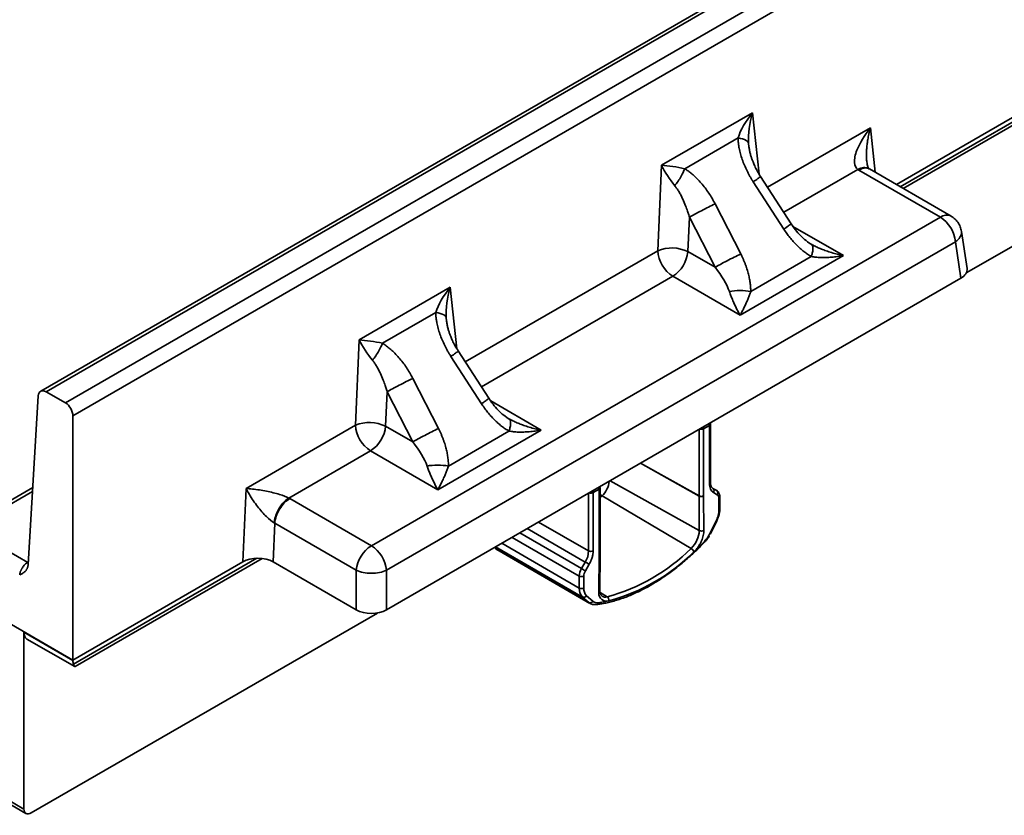
# Model space of a CAD drawing. Units: inches. Extents: x 2 to 101, y 1 to 131.
# Drawn here: x 78 to 83, y 79 to 84 of the extents above; entities that cross this region are included whole.
import ezdxf

# ---------------------------------------------------------------- set-up
doc = ezdxf.new("R2010")
doc.units = ezdxf.units.IN
doc.header["$LTSCALE"] = 12
doc.header["$MEASUREMENT"] = 0

msp = doc.modelspace()

# ---------------------------------------------------------------- linework, layer by layer
at = {"color": 7, "linetype": 'Continuous', "lineweight": 35}
for p, q in [((78.0248723, 81.6222842), (98.7805898, 93.6043048)), ((98.82373, 93.5344874), (78.0651976, 81.5508417)), ((82.1579705, 84.1520806), (77.8876576, 81.6868815)), ((82.1874958, 84.1491568), (77.917611, 81.6842048)), ((82.6156684, 82.8286081), (84.0156876, 83.6368219)), ((82.6530975, 82.8070003), (84.1229029, 83.6555009)), ((83.0018268, 82.3399971), (84.7589273, 83.3543496)), ((81.3171246, 82.9347971), (81.8204041, 83.2253342)), ((81.7404239, 83.08615), (81.4459257, 82.9161398)), ((81.8009287, 83.0361544), (81.8007921, 83.0376839)), ((81.296887, 82.4630451), (81.3171246, 82.9347971)), ((82.4077139, 82.9087206), (82.4024739, 82.9118433)), ((82.4670065, 82.9144114), (82.4645888, 82.915852)), ((82.9174628, 82.6543849), (82.4661155, 82.9149421)), ((81.8645263, 82.8734325), (81.8646523, 82.8734533)), ((82.0336356, 82.6124065), (81.864764, 82.8735258)), ((82.8584128, 82.6485377), (82.4077139, 82.9087206)), ((81.9935131, 82.5823694), (81.8246428, 82.8434894)), ((81.6139687, 82.7218699), (81.755668, 82.4450644)), ((79.7146491, 80.8336815), (82.8584128, 82.6485377)), ((81.4717144, 82.6481424), (81.4635521, 82.4578516)), ((81.6134149, 82.3713376), (81.4717144, 82.6481424)), ((82.033523, 82.6123331), (82.0334278, 82.612318)), ((83.0062042, 82.3651088), (82.9751905, 82.5697909)), ((82.9416116, 82.5124717), (79.7978478, 80.6976155)), ((82.9416116, 82.5124717), (82.9721119, 82.3111823)), ((81.4635521, 82.4578516), (81.6134149, 82.3713376)), ((82.3225183, 82.4367317), (81.7518782, 82.1073082)), ((81.8109328, 82.2378306), (82.1453532, 82.4308874)), ((81.7518782, 82.1073082), (81.3803527, 82.3217853)), ((79.6467928, 81.9705351), (80.1500722, 82.2610721)), ((79.7978482, 80.4787189), (82.9721119, 82.3111823)), ((80.070092, 82.121888), (79.7755938, 81.9518778)), ((80.130598, 82.071893), (80.1304602, 82.0734219)), ((79.6265564, 81.4987837), (79.6467928, 81.9705351)), ((80.3231825, 81.6181081), (80.1543109, 81.8792274)), ((80.1941951, 81.9091706), (80.1943205, 81.9091912)), ((80.363305, 81.6481451), (80.1944334, 81.9092644)), ((79.9436368, 81.7576078), (80.0853374, 81.480803)), ((77.8744706, 81.6609461), (77.8181696, 80.7300624)), ((78.0248723, 81.6222842), (77.917611, 81.6842048)), ((79.8013838, 81.6838811), (79.7932202, 81.4935895)), ((79.943083, 81.4070756), (79.8013838, 81.6838811)), ((80.3631923, 81.6480718), (80.3630965, 81.6480561)), ((78.0651976, 80.2016772), (78.0651976, 81.5508417)), ((79.0221021, 81.1498397), (79.6265564, 81.4987837)), ((81.5831123, 81.4982125), (81.5502489, 81.4799034)), ((81.5831123, 81.1762313), (81.5831123, 81.4982125)), ((81.5883013, 81.1834633), (81.5883013, 81.5054445)), ((79.7932202, 81.4935895), (79.943083, 81.4070756)), ((80.6521877, 81.4724703), (80.0815476, 81.1430468)), ((80.1406022, 81.2735693), (80.4750225, 81.466626)), ((81.5502489, 81.1092949), (81.5502489, 81.4799034)), ((79.7100221, 81.3575239), (79.258541, 81.0968894)), ((80.0815476, 81.1430468), (79.7100221, 81.3575239)), ((77.843843, 81.154544), (77.4598819, 80.932888)), ((79.0046945, 80.7440372), (79.0221021, 81.1498397)), ((80.9728985, 81.1466061), (80.9400352, 81.126972)), ((80.9400352, 81.126972), (80.9400352, 80.8049908)), ((80.9728985, 81.1466061), (80.9728985, 80.7759976)), ((80.9780876, 80.7832296), (80.9780876, 81.1538381)), ((81.6014581, 81.1501401), (81.6225386, 81.1379667)), ((81.6262078, 81.1153916), (81.6051274, 81.1275651)), ((79.258541, 81.0968894), (79.2639502, 81.0938645)), ((79.2639502, 81.0938645), (79.7146491, 80.8336815)), ((81.4809361, 80.8185556), (80.9892648, 81.1089076)), ((81.525418, 81.1079493), (81.52666, 80.9170537)), ((81.5502527, 81.1081829), (81.5502489, 81.1092949)), ((81.5502527, 81.1081829), (81.5514947, 80.9172872)), ((81.63477, 81.0304039), (81.63477, 81.0964664)), ((81.639959, 81.0376359), (81.639959, 81.1036984)), ((79.1807508, 80.9577981), (79.1715879, 80.7441913)), ((79.6314497, 80.6976152), (79.1807508, 80.9577981)), ((81.5845758, 80.8998584), (81.6193681, 80.9705268)), ((81.5879417, 80.8992642), (81.6227352, 80.9699333)), ((77.8160391, 80.7414036), (77.489407, 80.9299643)), ((75.2572611, 80.8437567), (77.7947213, 79.3789121)), ((81.5550962, 80.857596), (81.5059537, 80.8089021)), ((75.2694696, 80.8183874), (77.8059494, 79.3541088)), ((80.3942896, 80.8230374), (80.4008633, 80.8172411)), ((80.916235, 80.5195), (80.4026146, 80.8160067)), ((80.4083093, 80.8118303), (80.9225819, 80.514947)), ((81.4968535, 80.8000141), (81.5059537, 80.8089021)), ((78.0651976, 80.2016772), (79.0046945, 80.7440372)), ((78.0778227, 80.1657504), (79.1119097, 80.7627162)), ((79.1715879, 80.7441913), (79.63145, 80.4787185)), ((80.8755538, 80.7067415), (80.8966342, 80.7432539)), ((80.9716528, 80.5825516), (80.9728948, 80.7748813)), ((80.9728985, 80.7759976), (80.9728948, 80.7748813)), ((80.9768423, 80.5896698), (80.9780843, 80.7819993)), ((80.9780837, 80.7820011), (80.9780876, 80.7832324)), ((79.63145, 80.4787185), (79.6314497, 80.6976152)), ((79.7978478, 80.6976155), (79.7978482, 80.4787189)), ((80.9180201, 80.7309065), (80.8969396, 80.694394)), ((80.8633229, 80.6655835), (80.8633229, 80.599521)), ((80.8883775, 80.6655832), (80.8883775, 80.5995207)), ((78.0651976, 80.2016772), (77.4300741, 80.5683262)), ((80.8814415, 80.5499973), (80.916235, 80.5195)), ((80.9037793, 80.5574262), (80.9385716, 80.5269281)), ((81.0171938, 80.526747), (80.9680512, 80.5187021)), ((80.9902982, 80.5545724), (80.9897967, 80.5548825)), ((81.0171938, 80.526747), (81.0262881, 80.5283625)), ((79.7479342, 80.4615648), (77.8350468, 79.3572784)), ((77.7947213, 79.3789121), (77.7947216, 80.3553831)), ((77.7947216, 80.3553831), (78.065197, 80.199241)), ((77.8115625, 80.3181772), (78.0755689, 80.1657695)), ((78.065197, 80.199241), (78.0651976, 80.2016772))]:
    msp.add_line(p, q, dxfattribs=at)
at = {"color": 8, "linetype": 'Continuous', "lineweight": 35}
for p, q in [((84.0933841, 83.6567824), (82.6372283, 82.8161616)), ((81.8204041, 83.2253342), (81.8573459, 82.8859964)), ((81.9036859, 82.8133426), (82.4719814, 83.1414126)), ((82.4719814, 83.1414126), (82.4986829, 82.8961422)), ((81.8007921, 83.0376839), (81.7989801, 83.0578509)), ((82.4024739, 82.9118433), (81.9928974, 82.6753998)), ((82.0441292, 82.5974423), (82.3225183, 82.4367317)), ((80.2333553, 81.8490813), (81.296887, 82.4630451)), ((81.3803527, 82.3217853), (80.3225655, 81.7111377)), ((80.1500722, 82.2610721), (80.187014, 81.9217355)), ((80.1304602, 82.0734219), (80.1286495, 82.0935896)), ((80.3737995, 81.6331804), (80.6521877, 81.4724703)), ((81.5254143, 81.4760218), (81.5254143, 81.1091696)), ((81.2010145, 81.2887497), (81.525418, 81.1079493)), ((81.5254143, 81.1091696), (81.2021299, 81.2893936)), ((81.52666, 80.9170537), (81.0333782, 81.1919755)), ((77.489407, 80.9299643), (77.8425906, 81.1338528)), ((80.9149806, 81.1236258), (80.9149806, 80.8049911)), ((80.9773135, 81.1590197), (80.9778101, 81.1598965)), ((80.978088, 81.098581), (80.9892648, 81.1089076)), ((80.6390048, 80.9643085), (80.9149806, 80.8049911)), ((80.5341955, 80.9038034), (80.8755538, 80.7067415)), ((80.5763599, 80.9281444), (80.8966342, 80.7432539)), ((80.4352144, 80.8466627), (80.8633229, 80.599521)), ((80.4924324, 80.879694), (80.8633229, 80.6655835)), ((80.4026146, 80.8160067), (80.3945027, 80.8231604)), ((80.4013804, 80.8271307), (80.8814415, 80.5499973)), ((80.4026146, 80.8160067), (80.4088842, 80.8115365)), ((77.8160391, 80.7414036), (77.8189575, 80.7430883)), ((77.818778, 80.740127), (77.8160391, 80.7414036)), ((79.082391, 80.7639976), (78.068573, 80.178733)), ((80.9782324, 80.5747942), (81.0175937, 80.5510737))]:
    msp.add_line(p, q, dxfattribs=at)
at = {"color": 8, "linetype": 'Continuous', "lineweight": 35, "flags": 128}
for points in [[(81.6193681, 80.9705268), (81.6210415, 80.9700154), (81.6221692, 80.9698017), (81.6227065, 80.969893), (81.6227317, 80.9699262)], [(81.5845758, 80.8998584), (81.5862479, 80.8993461), (81.5873756, 80.8991324), (81.5879142, 80.8992245), (81.5879417, 80.8992642)], [(81.5550962, 80.857596), (81.5557541, 80.8556291), (81.5559061, 80.8540165), (81.5555449, 80.852819), (81.5553304, 80.8525397)], [(80.916235, 80.5195), (80.9197681, 80.5167347), (80.9225657, 80.5149567)]]:
    msp.add_lwpolyline(points, dxfattribs=at)
at = {"color": 7, "linetype": 'Continuous', "lineweight": 35, "flags": 128}
for points in [[(80.9180201, 80.7309065), (80.9160508, 80.7320431), (80.9136765, 80.7334145), (80.9109868, 80.7349669), (80.9080873, 80.7366419), (80.9050864, 80.7383734), (80.9021028, 80.740097), (80.8992488, 80.7417449), (80.8966342, 80.7432539)], [(80.8969396, 80.694394), (80.8949703, 80.6955308), (80.892596, 80.6969022), (80.8899063, 80.6984546), (80.8870068, 80.7001296), (80.8840059, 80.701861), (80.8810224, 80.7035848), (80.8781683, 80.7052325), (80.8755538, 80.7067415)]]:
    msp.add_lwpolyline(points, dxfattribs=at)
at = {"color": 8, "linetype": 'Continuous', "lineweight": 35}
for centre, radius, start, end in [((82.8930068, 82.6002563), 0.0593956, 65.666964, 125.6219146), ((81.5586674, 81.4978854), 0.0244471, 0.7666808, 24.5756399), ((81.5793515, 81.5063881), 0.008999, 294.7025222, 354.0436111), ((81.5376054, 81.5047473), 0.0278761, 252.3574241, 296.9724243), ((81.5265805, 81.4797251), 0.0236691, 0.4317059, 23.6316537), ((80.9030624, 81.2012604), 0.1263325, 313.0272393, 354.5907122), ((81.579436, 81.1843467), 0.0089092, 294.3704942, 354.3094176), ((80.9273993, 81.1517552), 0.0278185, 250.7301955, 297.0150568), ((80.9152092, 81.1258164), 0.0248528, 2.6651368, 25.8835453), ((80.9490572, 81.145675), 0.0238595, 2.2366221, 25.0474067), ((80.9693963, 81.1545966), 0.0087243, 293.6677269, 355.0121848), ((81.0218343, 81.1623291), 0.062567, 225.6374607, 238.6305897), ((81.6310794, 81.1045976), 0.0089294, 294.4122822, 353.9342735), ((81.6310912, 81.038521), 0.0089119, 294.380168, 354.2997437), ((80.9694692, 80.7828295), 0.008655, 293.3150805, 354.4955549), ((80.9696214, 80.7838266), 0.0084872, 292.7134537, 355.966458), ((80.9684507, 80.5903369), 0.0084181, 292.3572069, 355.4548052), ((80.95517, 80.5212388), 0.0131286, 280.8356123, 348.859156), ((81.0081487, 80.5856117), 0.0358062, 240.097121, 285.2945218)]:
    msp.add_arc(centre, radius, start, end, dxfattribs=at)
at = {"color": 7, "linetype": 'Continuous', "lineweight": 35}
for centre, radius, start, end in [((82.7599368, 82.4948544), 0.1825269, 5.5387569, 57.3493843), ((81.3744022, 82.2737626), 0.2045396, 64.1602125, 112.2701499), ((81.478081, 82.4748181), 0.1815761, 183.7175522, 237.4372914), ((81.2818737, 82.4754712), 0.1825308, 302.6509699, 354.4606422), ((79.7040704, 81.3095099), 0.2045312, 64.1590851, 112.2707572), ((79.8077504, 81.5105567), 0.1815761, 183.7175522, 237.4372914), ((79.611548, 81.5112053), 0.1825242, 302.6504377, 354.4616679), ((80.9603714, 81.1538382), 0.0177165, 360, 18.6962716), ((81.5917725, 81.1369802), 0.01634, 324.8163818, 53.647305), ((81.6128532, 81.1248067), 0.0163399, 324.8160028, 53.6476841), ((81.537709, 81.133544), 0.0272997, 243.2332028, 297.3448402), ((81.8239884, 81.109473), 0.2985743, 180.0582138, 180.292383), ((81.5376085, 81.132181), 0.0271253, 243.2939241, 297.7839049), ((81.3834732, 80.9236608), 0.1433392, 312.8394131, 357.3580885), ((81.5388507, 80.9412856), 0.0271256, 243.2937803, 297.78322), ((79.8131281, 80.6799956), 0.1825308, 122.6509699, 174.4606422), ((79.6155254, 80.6796022), 0.1832101, 5.6424851, 57.245656), ((80.7872236, 80.8093619), 0.1278317, 328.8588534, 358.0405841), ((80.9275081, 80.8291671), 0.0272291, 242.6076776, 297.3910902), ((80.7485842, 81.552113), 1.0365547, 285.041743, 314.9528804), ((80.7530799, 81.5450158), 1.0527234, 285.0418863, 314.9527372), ((81.4605019, 80.7849103), 0.0393644, 22.5624942, 58.7279741), ((80.9484795, 80.6626739), 0.0852063, 148.8562526, 178.0430939), ((80.9479961, 80.6635432), 0.0596535, 148.8575646, 178.0401967), ((80.8758504, 80.6897596), 0.0272291, 242.6076776, 297.3910902), ((80.9276179, 80.5949675), 0.0644561, 175.9490385, 224.241783), ((80.8758504, 80.623697), 0.0272291, 242.6076776, 297.3910902), ((80.9430254, 80.5956507), 0.0547847, 175.9493042, 224.2445775), ((81.0178268, 80.5737484), 0.0470057, 169.2060553, 269.2283875), ((80.8884837, 80.5661203), 0.0175939, 246.405166, 330.3858062), ((80.9232775, 80.5356205), 0.0175917, 246.4011898, 330.3883755), ((80.9623186, 80.5550943), 0.0368409, 229.8656524, 278.9517919), ((81.0047527, 80.5331381), 0.0220586, 347.4966107, 54.3991659)]:
    msp.add_arc(centre, radius, start, end, dxfattribs=at)
for centre, major_axis, ratio, start_param, end_param in [((82.8876398, 82.3592123), (0.1190108, 0), 0.572919093, 5.501585242, 6.369780687), ((77.9161521, 81.6351418), (-0.0279169, 0.0520611), 0.597163425, 5.516586565, 7.052476307), ((78.0234134, 81.5732212), (-0.0279169, 0.0520611), 0.597163425, 3.980696824, 5.516586565), ((79.0880067, 80.6956475), (0.1181916, 0.0003298), 0.579040345, 0.783696785, 2.351451415), ((79.714649, 80.5274837), (0.1181102, 0), 0.581689643, 3.930788915, 5.493989046), ((77.8573972, 80.3940011), (0.0465244, 0.0754122), 0.556893957, 2.407298868, 3.15787171), ((78.1278727, 80.2378589), (0.0465244, 0.0754122), 0.556893957, 2.407298868, 2.737018023), ((77.8365053, 79.4046577), (0.0310162, 0.0502748), 0.556893957, 2.407298868, 3.94318861)]:
    msp.add_ellipse(centre, major_axis=major_axis, ratio=ratio, start_param=start_param, end_param=end_param, dxfattribs=at)
for points in [[(81.7404236, 83.0861498), (81.7536548, 83.1279049), (81.7828412, 83.1786963), (81.8204036, 83.225334)], [(81.8204036, 83.225334), (81.8043203, 83.168316), (81.7965023, 83.1071977), (81.7989799, 83.0578509)], [(81.3909982, 82.8223281), (81.3629553, 82.8569163), (81.3359969, 82.8979587), (81.3171241, 82.9347969)], [(81.3171241, 82.9347969), (81.3561447, 82.9323696), (81.4031471, 82.9255611), (81.4459252, 82.9161395)], [(81.692823, 82.2378308), (81.6790803, 82.277501), (81.6504429, 82.3256478), (81.6134143, 82.3713373)], [(80.0700926, 82.1218882), (80.0833238, 82.1636433), (80.1125103, 82.2144347), (80.1500726, 82.2610724)], [(80.1500726, 82.2610724), (80.1339893, 82.2040544), (80.1261713, 82.1429362), (80.1286489, 82.0935894)], [(81.692823, 82.2378308), (81.7106754, 82.2412672), (81.7518782, 82.2449415), (81.7930809, 82.2412672), (81.8109333, 82.2378308)], [(79.7206672, 81.8580665), (79.6926243, 81.8926548), (79.665666, 81.9336971), (79.6467931, 81.9705353)], [(79.6467931, 81.9705353), (79.6858137, 81.9681081), (79.7328161, 81.9612996), (79.7755942, 81.9518779)], [(80.0224921, 81.2735692), (80.0087493, 81.3132394), (79.9801119, 81.3613863), (79.9430834, 81.4070758)], [(80.0224921, 81.2735692), (80.0403444, 81.2770057), (80.0815472, 81.2806801), (80.1227499, 81.2770057), (80.1406023, 81.2735692)], [(79.1780511, 80.9594192), (79.178965, 80.9588858), (79.1798652, 80.9583455), (79.1807513, 80.9577985)]]:
    msp.add_open_spline(points, degree=3, dxfattribs=at)
for points, knots in [([(82.4024745, 82.9118436), (82.3910394, 82.9193471), (82.3782145, 82.9464105), (82.3947684, 83.026954), (82.4390362, 83.1005077), (82.4719813, 83.1414125)], [0.034906585, 0.034906585, 0.034906585, 0.034906585, 0.473732226, 0.912557866, 1.570796327, 1.570796327, 1.570796327, 1.570796327]), ([(82.4521519, 82.9545545), (82.4520326, 82.95549), (82.4513582, 82.9607793), (82.4507604, 82.9695454), (82.4502156, 82.9810158), (82.4500397, 82.9919793), (82.4501664, 83.0035987), (82.4506352, 83.0158636), (82.4514755, 83.028758), (82.4527098, 83.0422646), (82.4546708, 83.0588973), (82.4579364, 83.0806031), (82.4634496, 83.1092386), (82.4689443, 83.1299595), (82.4719814, 83.1414126)], [0, 0, 0, 0, 0.014776639, 0.083541826, 0.137261728, 0.194460196, 0.255168161, 0.319402312, 0.38718213, 0.458519245, 0.533432257, 0.652291777, 0.807810131, 1, 1, 1, 1]), ([(81.8246423, 82.8434892), (81.8215081, 82.848423), (81.8152596, 82.8582592), (81.8064394, 82.8733064), (81.7980691, 82.8885005), (81.7875131, 82.9090712), (81.7755538, 82.9351385), (81.7634033, 82.9667262), (81.7536647, 82.9980345), (81.7472617, 83.025342), (81.743399, 83.0484791), (81.7411881, 83.0675428), (81.7406765, 83.0799937), (81.7404236, 83.0861498)], [0, 0, 0, 0, 0.066560568, 0.132695676, 0.198485655, 0.264012105, 0.396003196, 0.525341288, 0.651211917, 0.773337388, 0.850757823, 0.926210592, 1, 1, 1, 1]), ([(81.7404236, 83.0861498), (81.759077, 83.0830677), (81.7863765, 83.0746242), (81.7975383, 83.0629971), (81.7989799, 83.0578509)], [0, 0, 0, 0, 0.571428571, 1, 1, 1, 1]), ([(81.8647354, 82.8735675), (81.8583892, 82.8838534), (81.8468041, 82.9026304), (81.8334076, 82.929479), (81.8238872, 82.9513601), (81.8179204, 82.9671026), (81.8140773, 82.978226), (81.8111997, 82.9872415), (81.8076585, 82.9997669), (81.8035292, 83.0170077), (81.8016442, 83.0304887), (81.800621, 83.0378061)], [0, 0, 0, 0, 0.198973129, 0.363226485, 0.493688081, 0.592052337, 0.640752546, 0.687573688, 0.748401474, 0.863435103, 1, 1, 1, 1]), ([(81.3909982, 82.8223281), (81.4036402, 82.8375973), (81.4253605, 82.8696322), (81.4409316, 82.9028688), (81.4459252, 82.9161395)], [0, 0, 0, 0, 0.571428571, 1, 1, 1, 1]), ([(81.4459252, 82.9161395), (81.4490426, 82.914196), (81.4553177, 82.910284), (81.4645959, 82.9038951), (81.4738455, 82.8970845), (81.4830528, 82.8898155), (81.497086, 82.8780046), (81.5156104, 82.8606208), (81.5378459, 82.8365381), (81.5591413, 82.8102171), (81.5790467, 82.782114), (81.5975894, 82.7526353), (81.6084881, 82.7321636), (81.6139684, 82.7218697)], [0, 0, 0, 0, 0.044064085, 0.088698091, 0.133970496, 0.179946922, 0.226690028, 0.348700148, 0.474690203, 0.603911713, 0.736023714, 0.867263134, 1, 1, 1, 1]), ([(82.4644933, 82.915695), (82.4643215, 82.9158098), (82.4640022, 82.9160232), (82.4623669, 82.9181113), (82.4596493, 82.9229762), (82.4570487, 82.9297431), (82.4543131, 82.9395105), (82.4529076, 82.9492106), (82.4521301, 82.9545761)], [0, 0, 0, 0, 0.144287726, 0.268309976, 0.373525042, 0.532691095, 0.741513877, 1, 1, 1, 1]), ([(81.4717145, 82.6481426), (81.4705317, 82.6522653), (81.4672593, 82.6636717), (81.4604514, 82.6850752), (81.4498701, 82.714585), (81.4375607, 82.7438228), (81.4249857, 82.7695025), (81.4140421, 82.7891485), (81.4029164, 82.806859), (81.3948719, 82.8173003), (81.3909982, 82.8223281)], [0, 0, 0, 0, 0.064735947, 0.179106355, 0.340445838, 0.542756963, 0.667352392, 0.785652169, 0.896785233, 1, 1, 1, 1]), ([(81.4717145, 82.6481426), (81.4798015, 82.6527473), (81.4898827, 82.6583014), (81.5126283, 82.6705346), (81.5252852, 82.6772095), (81.551403, 82.6907458), (81.5648552, 82.6976026), (81.5906714, 82.710538), (81.6030267, 82.7166122), (81.6139684, 82.7218697)], [0, 0, 0, 0, 0.25, 0.25, 0.5, 0.5, 0.75, 0.75, 1, 1, 1, 1]), ([(82.9751671, 82.5698268), (82.9743758, 82.5741413), (82.9727559, 82.5829723), (82.9683627, 82.5959246), (82.9624525, 82.6086071), (82.9549501, 82.620632), (82.9459931, 82.6317946), (82.9356301, 82.6417867), (82.9260318, 82.6493537), (82.9195901, 82.6529436), (82.9173645, 82.654184)], [0, 0, 0, 0, 0.1242355142, 0.2542889443, 0.3864546711, 0.5202038906, 0.655163475, 0.7910849837, 0.9278197172, 1, 1, 1, 1]), ([(82.149311, 82.4955794), (82.1381524, 82.5029632), (82.1154013, 82.518018), (82.0849292, 82.5466234), (82.0570118, 82.5779641), (82.0412345, 82.6009948), (82.0334632, 82.6123389)], [0, 0, 0, 0, 0.244726782, 0.498973566, 0.753213398, 1, 1, 1, 1]), ([(82.1453532, 82.4308873), (82.141883, 82.4329416), (82.1349143, 82.4370669), (82.1246184, 82.4438168), (82.1143914, 82.4510032), (82.1042473, 82.4586661), (82.0941823, 82.4667944), (82.0841975, 82.475391), (82.0742923, 82.4844551), (82.0611834, 82.497173), (82.0452287, 82.5139996), (82.0270029, 82.535511), (82.0095964, 82.558263), (81.9989024, 82.5742922), (81.9935136, 82.5823696)], [0, 0, 0, 0, 0.057987144, 0.116449313, 0.175476828, 0.23515744, 0.295576057, 0.356814516, 0.418951415, 0.482061996, 0.609538107, 0.737992776, 0.867971276, 1, 1, 1, 1]), ([(82.1453532, 82.4990709), (82.1487457, 82.4971571), (82.1556517, 82.4932613), (82.1664093, 82.4877497), (82.1776444, 82.4823575), (82.1893371, 82.4771327), (82.2014422, 82.4720797), (82.2139213, 82.4672156), (82.2326479, 82.4603991), (82.2579505, 82.4522516), (82.2899518, 82.4434982), (82.3116119, 82.4389979), (82.3225185, 82.4367319)], [0, 0, 0, 0, 0.0611109134, 0.1244007118, 0.1897422084, 0.2569958161, 0.3260123188, 0.3966350814, 0.4687018341, 0.6417601632, 0.8196147998, 1, 1, 1, 1]), ([(82.1453532, 82.4990707), (82.1468448, 82.4982048), (82.1483418, 82.4973357), (82.1492976, 82.4956032), (82.149301, 82.495597)], [0, 0, 0, 0, 0.996421651, 1, 1, 1, 1]), ([(81.7556682, 82.4450643), (81.7447266, 82.4398069), (81.7323712, 82.4337327), (81.706555, 82.4207973), (81.6931028, 82.4139405), (81.666985, 82.4004042), (81.6543281, 82.3937293), (81.6315825, 82.3814961), (81.6215013, 82.375942), (81.6134143, 82.3713373)], [0, 0, 0, 0, 0.25, 0.25, 0.5, 0.5, 0.75, 0.75, 1, 1, 1, 1]), ([(81.7556682, 82.4450643), (81.758164, 82.4400882), (81.7631316, 82.430184), (81.7699969, 82.4151499), (81.7763804, 82.4000853), (81.7822442, 82.3849719), (81.7875981, 82.3698146), (81.7924398, 82.3546119), (81.7978087, 82.3357018), (81.803143, 82.3132513), (81.8075982, 82.2874844), (81.8104025, 82.2623385), (81.8107575, 82.2459483), (81.8109333, 82.2378308)], [0, 0, 0, 0, 0.075699636, 0.150670237, 0.225007267, 0.298808648, 0.372174447, 0.445206523, 0.518008135, 0.64319391, 0.764818052, 0.883523122, 1, 1, 1, 1]), ([(82.3225185, 82.4367319), (82.3170544, 82.435722), (82.3061479, 82.4337063), (82.2898528, 82.4312323), (82.2737026, 82.4291654), (82.2577609, 82.427545), (82.2420907, 82.4263635), (82.2266673, 82.4256132), (82.2068877, 82.4252405), (82.1840496, 82.4258991), (82.1620288, 82.4279614), (82.1497477, 82.4301162), (82.1453532, 82.4308873)], [0, 0, 0, 0, 0.090371737, 0.180382235, 0.269759708, 0.358230228, 0.445519477, 0.531354607, 0.6169784, 0.779215972, 0.920997186, 1, 1, 1, 1]), ([(81.7518782, 82.1073082), (81.7500568, 82.1105042), (81.7464213, 82.1168834), (81.7409883, 82.1269527), (81.7356011, 82.1373191), (81.7302792, 82.147974), (81.725045, 82.1588603), (81.7198802, 82.1699953), (81.7132832, 82.1848494), (81.7056846, 82.2030788), (81.6983709, 82.2220755), (81.6942851, 82.2336788), (81.692823, 82.2378308)], [0, 0, 0, 0, 0.090371737, 0.180382235, 0.269759708, 0.358230228, 0.445519477, 0.531354607, 0.616978385, 0.779215972, 0.920997193, 1, 1, 1, 1]), ([(81.8109333, 82.2378308), (81.8098027, 82.2346112), (81.8075013, 82.2280573), (81.8039197, 82.218403), (81.8001808, 82.2086833), (81.796291, 82.198954), (81.7922647, 82.1892373), (81.7881135, 82.1795656), (81.7818845, 82.1655344), (81.7734463, 82.1476512), (81.7627459, 82.1266012), (81.7555178, 82.1137694), (81.7518782, 82.1073082)], [0, 0, 0, 0, 0.061110913, 0.124400712, 0.189742208, 0.256995816, 0.326012319, 0.396635081, 0.468701834, 0.641760163, 0.8196148, 1, 1, 1, 1]), ([(80.1543113, 81.8792276), (80.1511771, 81.8841615), (80.1449286, 81.8939977), (80.1361084, 81.9090449), (80.1277381, 81.9242389), (80.1171821, 81.9448096), (80.1052228, 81.970877), (80.0930723, 82.0024646), (80.0833337, 82.0337729), (80.0769307, 82.0610804), (80.073068, 82.0842175), (80.0708571, 82.1032812), (80.0703455, 82.1157321), (80.0700926, 82.1218882)], [0, 0, 0, 0, 0.066560568, 0.132695676, 0.198485655, 0.264012105, 0.396003196, 0.525341288, 0.651211917, 0.773337388, 0.850757823, 0.926210592, 1, 1, 1, 1]), ([(80.0700926, 82.1218882), (80.088746, 82.1188061), (80.1160456, 82.1103627), (80.1272074, 82.0987355), (80.1286489, 82.0935894)], [0, 0, 0, 0, 0.571428571, 1, 1, 1, 1]), ([(80.1944042, 81.9093057), (80.188058, 81.9195916), (80.176473, 81.9383687), (80.1630757, 81.965217), (80.1535563, 81.9870986), (80.1475873, 82.0028404), (80.1437475, 82.013965), (80.1408688, 82.0229802), (80.1373281, 82.0355058), (80.1331985, 82.0527465), (80.1313135, 82.0662274), (80.1302903, 82.0735447)], [0, 0, 0, 0, 0.19897245, 0.363226657, 0.493687506, 0.592052894, 0.640752955, 0.687575394, 0.74840267, 0.863435707, 1, 1, 1, 1]), ([(79.7206672, 81.8580665), (79.7333092, 81.8733357), (79.7550296, 81.9053707), (79.7706006, 81.9386073), (79.7755942, 81.9518779)], [0, 0, 0, 0, 0.571428571, 1, 1, 1, 1]), ([(79.7755942, 81.9518779), (79.7787116, 81.9499345), (79.7849867, 81.9460224), (79.794265, 81.9396335), (79.8035145, 81.9328229), (79.8127218, 81.9255539), (79.826755, 81.913743), (79.8452794, 81.8963592), (79.8675149, 81.8722765), (79.8888103, 81.8459556), (79.9087157, 81.8178525), (79.9272584, 81.7883738), (79.9381571, 81.7679021), (79.9436374, 81.7576081)], [0, 0, 0, 0, 0.044064085, 0.088698091, 0.133970496, 0.179946922, 0.226690028, 0.348700148, 0.474690203, 0.603911713, 0.736023714, 0.867263134, 1, 1, 1, 1]), ([(79.8013835, 81.6838811), (79.8002007, 81.6880038), (79.7969283, 81.6994102), (79.7901204, 81.7208136), (79.7795391, 81.7503235), (79.7672297, 81.7795612), (79.7546547, 81.805241), (79.7437111, 81.824887), (79.7325854, 81.8425974), (79.7245409, 81.8530387), (79.7206672, 81.8580665)], [0, 0, 0, 0, 0.0647360793, 0.1791065283, 0.340445965, 0.5427569628, 0.6673523916, 0.7856521686, 0.8967852333, 1, 1, 1, 1]), ([(79.8013835, 81.6838811), (79.8094705, 81.6884857), (79.8195517, 81.6940399), (79.8422973, 81.7062731), (79.8549542, 81.712948), (79.881072, 81.7264843), (79.8945242, 81.7333411), (79.9203404, 81.7462764), (79.9326958, 81.7523507), (79.9436374, 81.7576081)], [0, 0, 0, 0, 0.25, 0.25, 0.5, 0.5, 0.75, 0.75, 1, 1, 1, 1]), ([(80.4750222, 81.4666257), (80.4715521, 81.46868), (80.4645834, 81.4728054), (80.4542874, 81.4795553), (80.4440604, 81.4867417), (80.4339163, 81.4944045), (80.4238513, 81.5025328), (80.4138665, 81.5111294), (80.4039614, 81.5201935), (80.3908525, 81.5329114), (80.3748978, 81.5497381), (80.3566719, 81.5712495), (80.3392654, 81.5940014), (80.3285714, 81.6100307), (80.3231826, 81.618108)], [0, 0, 0, 0, 0.057987144, 0.116449313, 0.175476828, 0.23515744, 0.295576057, 0.356814516, 0.418951415, 0.482061996, 0.609538107, 0.737992776, 0.867971276, 1, 1, 1, 1]), ([(80.4789803, 81.5313181), (80.4678219, 81.5387019), (80.445071, 81.5537568), (80.4145988, 81.582362), (80.386682, 81.6137033), (80.3709038, 81.6367333), (80.363132, 81.6480771)], [0, 0, 0, 0, 0.244725283, 0.498972383, 0.753211169, 1, 1, 1, 1]), ([(80.4750222, 81.5348093), (80.4784147, 81.5328955), (80.4853207, 81.5289998), (80.4960783, 81.5234882), (80.5073135, 81.5180959), (80.5190062, 81.5128711), (80.5311112, 81.5078182), (80.5435903, 81.502954), (80.5623169, 81.4961376), (80.5876196, 81.4879901), (80.6196208, 81.4792367), (80.641281, 81.4747364), (80.6521876, 81.4724704)], [0, 0, 0, 0, 0.061110913, 0.124400712, 0.189742208, 0.256995816, 0.326012319, 0.396635081, 0.468701834, 0.641760163, 0.8196148, 1, 1, 1, 1]), ([(80.4750225, 81.5348094), (80.4765142, 81.5339434), (80.4780112, 81.5330743), (80.4789669, 81.5313418), (80.4789704, 81.5313356)], [0, 0, 0, 0, 0.996421651, 1, 1, 1, 1]), ([(81.5882032, 81.5054469), (81.5882052, 81.5065636), (81.588209, 81.5086903), (81.5874147, 81.5106604), (81.5870374, 81.5115961)], [0, 0, 0, 0, 0.525047191, 1, 1, 1, 1]), ([(80.0853372, 81.4808028), (80.0743956, 81.4755453), (80.0620402, 81.4694711), (80.036224, 81.4565357), (80.0227718, 81.4496789), (79.996654, 81.4361426), (79.9839972, 81.4294677), (79.9612515, 81.4172346), (79.9511704, 81.4116804), (79.9430834, 81.4070758)], [0, 0, 0, 0, 0.25, 0.25, 0.5, 0.5, 0.75, 0.75, 1, 1, 1, 1]), ([(80.0853372, 81.4808028), (80.087833, 81.4758267), (80.0928006, 81.4659224), (80.0996659, 81.4508884), (80.1060495, 81.4358238), (80.1119132, 81.4207103), (80.1172671, 81.405553), (80.1221089, 81.3903504), (80.1274777, 81.3714402), (80.132812, 81.3489898), (80.1372673, 81.3232229), (80.1400715, 81.298077), (80.1404265, 81.2816867), (80.1406023, 81.2735692)], [0, 0, 0, 0, 0.075699636, 0.150670237, 0.225007267, 0.298808648, 0.372174447, 0.445206523, 0.518008135, 0.64319391, 0.764818052, 0.883523122, 1, 1, 1, 1]), ([(80.6521876, 81.4724704), (80.6467234, 81.4714605), (80.6358169, 81.4694448), (80.6195219, 81.4669707), (80.6033716, 81.4649038), (80.58743, 81.4632835), (80.5717597, 81.462102), (80.5563364, 81.4613516), (80.5365567, 81.4609789), (80.5137186, 81.4616376), (80.4916978, 81.4636998), (80.4794167, 81.4658547), (80.4750222, 81.4666257)], [0, 0, 0, 0, 0.090371737, 0.180382235, 0.269759708, 0.358230228, 0.445519477, 0.531354607, 0.616978423, 0.779215972, 0.920997143, 1, 1, 1, 1]), ([(80.0815472, 81.1430467), (80.0797258, 81.1462427), (80.0760903, 81.1526219), (80.0706573, 81.1626912), (80.0652701, 81.1730576), (80.0599482, 81.1837124), (80.054714, 81.1945988), (80.0495492, 81.2057337), (80.0429523, 81.2205879), (80.0353536, 81.2388173), (80.02804, 81.257814), (80.0239541, 81.2694173), (80.0224921, 81.2735692)], [0, 0, 0, 0, 0.090371737, 0.180382235, 0.269759708, 0.358230228, 0.445519477, 0.531354607, 0.616978407, 0.779215972, 0.920997174, 1, 1, 1, 1]), ([(80.1406023, 81.2735692), (80.1394718, 81.2703497), (80.1371704, 81.2637957), (80.1335887, 81.2541415), (80.1298498, 81.2444218), (80.12596, 81.2346925), (80.1219337, 81.2249757), (80.1177825, 81.215304), (80.1115535, 81.2012728), (80.1031153, 81.1833897), (80.0924149, 81.1623396), (80.0851868, 81.1495079), (80.0815472, 81.1430467)], [0, 0, 0, 0, 0.061110913, 0.124400712, 0.189742208, 0.256995816, 0.326012319, 0.396635081, 0.468701834, 0.641760163, 0.8196148, 1, 1, 1, 1]), ([(81.6051274, 81.1275651), (81.6018371, 81.1299087), (81.5952591, 81.1345942), (81.5884575, 81.1459162), (81.5839251, 81.1596389), (81.5833834, 81.1706964), (81.5831123, 81.1762313)], [0, 0, 0, 0, 0.250088642, 0.499991481, 0.749718367, 1, 1, 1, 1]), ([(81.6014745, 81.1502293), (81.6012263, 81.1503424), (81.5995204, 81.1511197), (81.5971264, 81.153422), (81.5940275, 81.1574666), (81.5915655, 81.1625427), (81.5897084, 81.1687026), (81.588513, 81.1756544), (81.5883895, 81.1809461), (81.5883303, 81.1834872)], [0, 0, 0, 0, 0.033298058, 0.228915024, 0.395231312, 0.552553625, 0.706301205, 0.858968889, 1, 1, 1, 1]), ([(79.1780511, 80.9594192), (79.1654645, 80.9667227), (79.1430445, 80.9848207), (79.1021208, 81.0284248), (79.0606522, 81.0823009), (79.0331375, 81.1282998), (79.0221022, 81.1498397)], [-1.570796327, -1.570796327, -1.570796327, -1.570796327, -1.131970686, -0.912557866, -0.473732226, -0.034906585, -0.034906585, -0.034906585, -0.034906585]), ([(79.0221022, 81.1498397), (79.0449183, 81.1484205), (79.0959913, 81.1426574), (79.1613082, 81.1295127), (79.218551, 81.1137804), (79.2455426, 81.1034904), (79.2585404, 81.0968891)], [-1.570796327, -1.570796327, -1.570796327, -1.570796327, -1.131970686, -0.693145046, -0.473732226, -0.034906585, -0.034906585, -0.034906585, -0.034906585]), ([(81.6398455, 81.1036623), (81.6398692, 81.104797), (81.6399445, 81.1083992), (81.6390463, 81.1142475), (81.6370575, 81.1210753), (81.6338499, 81.1274313), (81.6293562, 81.1329185), (81.6254473, 81.1364935), (81.6228821, 81.1376698), (81.6224949, 81.1378473)], [0, 0, 0, 0, 0.08043359, 0.255359782, 0.432359937, 0.609662303, 0.787346792, 0.967903618, 1, 1, 1, 1]), ([(79.1780511, 80.9594192), (79.1795607, 80.9806932), (79.1961339, 81.0370565), (79.2357233, 81.0828468), (79.2585404, 81.0968891)], [0, 0, 0, 0, 0.428571429, 1, 1, 1, 1]), ([(79.1807513, 80.9577985), (79.1816512, 80.9701955), (79.1844798, 80.9835072), (79.193613, 81.0101663), (79.1999148, 81.0235052), (79.2151395, 81.0484042), (79.2240576, 81.0599564), (79.2433034, 81.0797094), (79.2536251, 81.087904), (79.2639501, 81.0938645)], [0, 0, 0, 0, 0.25, 0.25, 0.5, 0.5, 0.75, 0.75, 1, 1, 1, 1]), ([(81.63477, 81.0964664), (81.6343709, 81.1007057), (81.6335727, 81.1091844), (81.6286628, 81.1133225), (81.6262078, 81.1153916)], [0, 0, 0, 0, 0.499995851, 1, 1, 1, 1]), ([(81.6193681, 80.9705268), (81.6216924, 80.9755981), (81.6263388, 80.9857359), (81.6310755, 81.00116), (81.6342048, 81.0163084), (81.6345814, 81.025701), (81.63477, 81.0304039)], [0, 0, 0, 0, 0.250120583, 0.499999312, 0.749651714, 1, 1, 1, 1]), ([(81.6226655, 80.96995), (81.6229979, 80.9705704), (81.6242752, 80.9729542), (81.6266742, 80.9784194), (81.6299772, 80.9863662), (81.6332582, 80.9959069), (81.6360427, 81.005875), (81.6382165, 81.0162081), (81.6395229, 81.0266181), (81.6400946, 81.0338159), (81.6399376, 81.0373917), (81.6399275, 81.0376236)], [0, 0, 0, 0, 0.028200995, 0.108365633, 0.240834104, 0.37757769, 0.523486301, 0.674880845, 0.83039605, 0.989003921, 1, 1, 1, 1]), ([(81.5514947, 80.9172872), (81.5513739, 80.9130086), (81.5511324, 80.9044554), (81.5487841, 80.8905413), (81.5449692, 80.8761003), (81.5395121, 80.8613524), (81.5326677, 80.8468198), (81.5246381, 80.8330685), (81.5157371, 80.8202071), (81.5092181, 80.8126742), (81.5059537, 80.8089021)], [0, 0, 0, 0, 0.122399147, 0.244689775, 0.372220646, 0.499998628, 0.62752559, 0.755301137, 0.877465961, 1, 1, 1, 1]), ([(81.5550962, 80.857596), (81.560732, 80.8639316), (81.5720036, 80.8766029), (81.580385, 80.8921065), (81.5845758, 80.8998584)], [0, 0, 0, 0, 0.499991093, 1, 1, 1, 1]), ([(80.9576751, 80.5084573), (80.9654476, 80.5094418), (80.9827881, 80.5116383), (81.010127, 80.5168108), (81.039565, 80.5236289), (81.069294, 80.5319438), (81.0992569, 80.5416839), (81.1294142, 80.5528505), (81.1597228, 80.5654197), (81.1901389, 80.5793735), (81.2206205, 80.5946892), (81.2511243, 80.6113424), (81.2816079, 80.6293075), (81.3120292, 80.6485574), (81.3423455, 80.6690617), (81.3725151, 80.6907907), (81.4024951, 80.7137097), (81.4322441, 80.7377823), (81.4617164, 80.7629787), (81.4908809, 80.789231), (81.519652, 80.8165963), (81.5411215, 80.8377466), (81.5528498, 80.8500685), (81.5552647, 80.8526056)], [0, 0, 0, 0, 0.040482068, 0.090315331, 0.140175509, 0.190055435, 0.239947023, 0.289848437, 0.339750434, 0.389652238, 0.439547228, 0.489433057, 0.539305345, 0.589163751, 0.639005664, 0.68882626, 0.738626201, 0.788399604, 0.838141941, 0.887851541, 0.937518108, 0.987135003, 1, 1, 1, 1]), ([(81.5552675, 80.8525753), (81.5558509, 80.8531469), (81.5591997, 80.8564284), (81.5641889, 80.8623412), (81.5701895, 80.8700061), (81.5760307, 80.8782472), (81.5797576, 80.8844242), (81.5820041, 80.8881475)], [0, 0, 0, 0, 0.057079758, 0.327641716, 0.522568195, 0.712225336, 1, 1, 1, 1]), ([(80.9400352, 80.8049908), (80.9397675, 80.7991618), (80.9392312, 80.7874852), (80.9346996, 80.7685362), (80.9278972, 80.7493416), (80.9213153, 80.7370569), (80.9180201, 80.7309065)], [0, 0, 0, 0, 0.249519766, 0.499838106, 0.749591582, 1, 1, 1, 1]), ([(77.7714917, 80.6723986), (77.7716699, 80.6739477), (77.7720183, 80.6769746), (77.7729847, 80.6816191), (77.7741978, 80.6861304), (77.7756345, 80.6904777), (77.7772349, 80.6946189), (77.7789521, 80.6985267), (77.7807408, 80.7021811), (77.7825606, 80.7055698), (77.7843753, 80.7086868), (77.7876842, 80.7139835), (77.7929078, 80.72121), (77.8004333, 80.7295084), (77.8082353, 80.7364536), (77.8134613, 80.7397684), (77.8160392, 80.7414036)], [0, 0, 0, 0, 0.0631706727, 0.1234304484, 0.1807791379, 0.2352165839, 0.2867426645, 0.335357299, 0.381060454, 0.4238521528, 0.4637324875, 0.5007016367, 0.6304618604, 0.7569202068, 0.8800934924, 1, 1, 1, 1]), ([(77.8181692, 80.7300622), (77.8180058, 80.728125), (77.8176771, 80.7242295), (77.8166145, 80.7187381), (77.8151354, 80.7134863), (77.8131983, 80.7085002), (77.8108156, 80.7037726), (77.8079848, 80.6993048), (77.8047067, 80.6950966), (77.8003158, 80.6904347), (77.7943992, 80.6854739), (77.7874778, 80.680869), (77.7796845, 80.676561), (77.7745082, 80.6739311), (77.7714917, 80.6723986)], [0, 0, 0, 0, 0.05952535, 0.119704589, 0.180974907, 0.243750702, 0.308417434, 0.375327894, 0.444800699, 0.517120606, 0.631521791, 0.759739966, 0.859987755, 1, 1, 1, 1]), ([(79.6314502, 80.6976156), (79.6423709, 80.6924929), (79.6554316, 80.6883935), (79.6838832, 80.6828531), (79.6992631, 80.6814143), (79.7300348, 80.6814143), (79.7454147, 80.6828531), (79.7738663, 80.6883935), (79.786927, 80.6924929), (79.7978477, 80.6976156)], [0, 0, 0, 0, 0.25, 0.25, 0.5, 0.5, 0.75, 0.75, 1, 1, 1, 1]), ([(80.9900313, 80.5548552), (80.9887302, 80.5557596), (80.986204, 80.5575155), (80.9829926, 80.5618098), (80.9802003, 80.5673841), (80.9781144, 80.5744453), (80.9769723, 80.5820652), (80.9768802, 80.5874528), (80.9768423, 80.5896698)], [0, 0, 0, 0, 0.187536332, 0.364098447, 0.530383241, 0.707441643, 0.879614126, 1, 1, 1, 1]), ([(80.9226697, 80.5151482), (80.9243274, 80.5141643), (80.9287334, 80.5115493), (80.9367898, 80.5091026), (80.9464267, 80.5076882), (80.9534739, 80.5078684), (80.9572287, 80.5082972), (80.9576438, 80.5083446)], [0, 0, 0, 0, 0.161236982, 0.428540583, 0.696486716, 0.966442944, 1, 1, 1, 1]), ([(78.0776917, 80.1659637), (78.0771732, 80.1656779), (78.0761393, 80.165108), (78.0743004, 80.1667244), (78.0719715, 80.1702567), (78.069831, 80.1755955), (78.068573, 80.178733)], [0, 0, 0, 0, 0.2240559957, 0.4467821286, 0.6748770535, 1, 1, 1, 1])]:
    msp.add_open_spline(points, degree=3, knots=knots, dxfattribs=at)
at = {"color": 8, "linetype": 'Continuous', "lineweight": 35}
for points, knots in [([(82.4645259, 82.9153212), (82.4632544, 82.9162642), (82.4584902, 82.9197975), (82.4480423, 82.9222533), (82.4338276, 82.922621), (82.4184177, 82.9194551), (82.4077877, 82.9143802), (82.4024739, 82.9118433)], [0, 0, 0, 0, 0.083359993, 0.312346005, 0.541617553, 0.770858403, 1, 1, 1, 1]), ([(82.4665734, 82.914258), (82.4657745, 82.9148469), (82.4615699, 82.9179458), (82.4519627, 82.920087), (82.4381862, 82.9202624), (82.4231943, 82.9166896), (82.4128741, 82.911377), (82.4077139, 82.9087206)], [0, 0, 0, 0, 0.055400983, 0.291549853, 0.527696028, 0.763841442, 1, 1, 1, 1]), ([(81.8646523, 82.8734533), (81.8646992, 82.8734621), (81.8654286, 82.8735986), (81.8635518, 82.8717335), (81.8587971, 82.8677512), (81.850313, 82.8614271), (81.8390747, 82.8534095), (81.8294534, 82.8467961), (81.8246428, 82.8434894)], [0, 0, 0, 0, 0.0135333903, 0.2108236536, 0.4081293789, 0.6054182052, 0.8027140098, 1, 1, 1, 1]), ([(81.9935131, 82.5823694), (81.9983242, 82.5856763), (82.0079461, 82.5922901), (82.0191843, 82.6003075), (82.0276694, 82.6066327), (82.0324198, 82.610611), (82.0343051, 82.6124836), (82.0335701, 82.6123422), (82.033523, 82.6123331)], [0, 0, 0, 0, 0.197300792, 0.394595889, 0.59188387, 0.789174757, 0.986477035, 1, 1, 1, 1]), ([(82.9746382, 82.5697164), (82.9750568, 82.5678014), (82.976418, 82.5615739), (82.9739823, 82.550434), (82.9674879, 82.5370012), (82.9568148, 82.5239946), (82.9466794, 82.5163128), (82.9416116, 82.5124717)], [0, 0, 0, 0, 0.099918294, 0.324943774, 0.549960079, 0.774971707, 1, 1, 1, 1]), ([(82.149301, 82.495597), (82.1503284, 82.4940006), (82.1523867, 82.4908022), (82.1540746, 82.4839667), (82.1546877, 82.4757592), (82.1540898, 82.4661436), (82.1523241, 82.4553452), (82.1495166, 82.443597), (82.1467409, 82.4351237), (82.1453532, 82.4308874)], [0, 0, 0, 0, 0.142450201, 0.285394609, 0.428269353, 0.571155587, 0.714099995, 0.857061315, 1, 1, 1, 1]), ([(80.1943205, 81.9091912), (80.1943677, 81.9092002), (80.1951043, 81.9093407), (80.1932164, 81.9074695), (80.1884676, 81.9034904), (80.1799821, 81.8971656), (80.1687439, 81.889148), (80.159122, 81.8825343), (80.1543109, 81.8792274)], [0, 0, 0, 0, 0.013525401, 0.210824857, 0.408117176, 0.6054049, 0.802699603, 1, 1, 1, 1]), ([(80.3231825, 81.6181081), (80.3279936, 81.621415), (80.3376153, 81.6280285), (80.3488528, 81.6360458), (80.357338, 81.6423709), (80.3620923, 81.6463514), (80.3639669, 81.6482181), (80.363239, 81.6480806), (80.3631923, 81.6480718)], [0, 0, 0, 0, 0.197301474, 0.394582296, 0.591884837, 0.789176407, 0.986469074, 1, 1, 1, 1]), ([(80.4789704, 81.5313356), (80.4799977, 81.5297392), (80.4820559, 81.5265408), (80.4837446, 81.5197054), (80.4843549, 81.5114977), (80.4837597, 81.5018821), (80.4819933, 81.4910838), (80.479186, 81.4793357), (80.4764103, 81.4708623), (80.4750225, 81.466626)], [0, 0, 0, 0, 0.14245028, 0.28539493, 0.428280803, 0.571155186, 0.714099836, 0.857061236, 1, 1, 1, 1])]:
    msp.add_open_spline(points, degree=3, knots=knots, dxfattribs=at)

doc.saveas('drawing.dxf')
